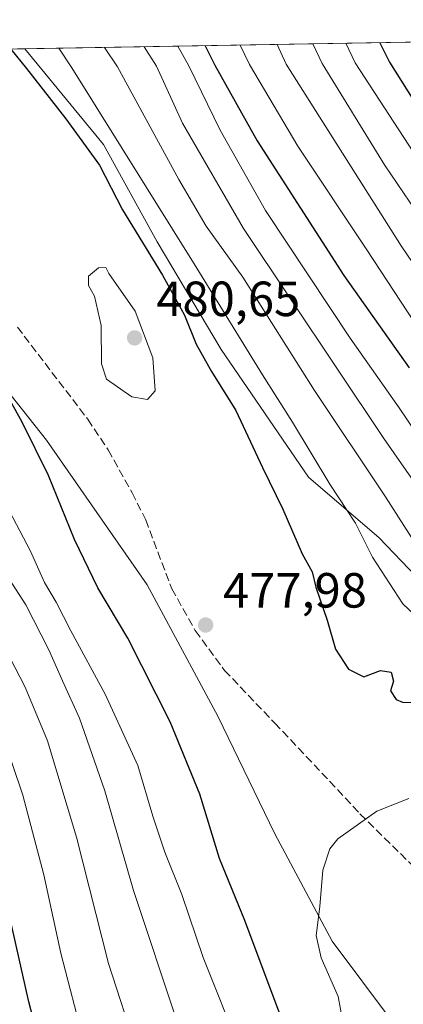
# Model space of a CAD drawing. Units: metres. Extents: x 616930 to 620361, y 4773389 to 4775762.
# Drawn here: x 619979 to 620057, y 4775562 to 4775762 of the extents above; entities that cross this region are included whole.
import ezdxf

# ---------------------------------------------------------------- set-up
doc = ezdxf.new("R2010")
doc.units = ezdxf.units.M
doc.header["$MEASUREMENT"] = 0
doc.linetypes.add('DGN Style 3', pattern=[2.307223458686699, 1.648016756204785, -0.6592067024819142])
for name, color, linetype, lineweight in [('Arbolado forestal CxS', 92, 'Continuous', 0), ('Comarca CxS', 21, 'Continuous', 0), ('Comunidad Autónoma CxS', 142, 'Continuous', 0), ('Curva de nivel maestra', 30, 'Continuous', 30), ('Curva de nivel normal', 30, 'Continuous', 0), ('Municipio CxS', 4, 'Continuous', 0), ('Pastizal CxS', 92, 'Continuous', 0), ('Provincia CxS', 1, 'Continuous', 0), ('Punto de cota en terreno', 7, 'Continuous', 0), ('Rótulo de punto de cota en terreno', 7, 'Continuous', 0), ('Senda', 7, 'DGN Style 3', 0), ('Vegetación y arbolados urbanos CxS', 151, 'Continuous', 0)]:
    doc.layers.add(name, color=color, linetype=linetype, lineweight=lineweight)
doc.styles.add('Style-Arial', font='txt')

# ---------------------------------------------------------------- blocks, each defined once
blk = doc.blocks.new('*U16')
at = {"layer": 'Pastizal CxS', "color": 92, "linetype": 'Continuous', "lineweight": 0}
blk.add_polyline3d([(620095.4256999996, 4775632.933499999, 456.5492999999988), (620081.0195000004, 4775632.933300001, 463.4569000000047), (620066.7112999996, 4775641.1095, 467.1254000000045), (620051.7222999996, 4775656.780099999, 469.1303999999946), (620037.4143000003, 4775669.044299999, 472.2146000000066), (620019.7001, 4775694.934699999, 473.585500000001), (620006.7547000004, 4775716.737500001, 473.7213000000047), (619995.8535000002, 4775736.4959, 473.7845999999991), (619979.8721000003, 4775755.867900001, 474.1824000000051), (620069.6605000002, 4775757.429500001, 414.2569999999978), (620070.6741000004, 4775738.049699999, 421.4170000000013), (620074.7077000003, 4775687.655300001, 441.4081000000006), (620089.6993000006, 4775641.358700001, 454.0970999999991)], close=True, dxfattribs=at)
blk.add_polyline3d([(619968.6001000004, 4775696.297700001, 474.0388999999996), (619984.2707000002, 4775676.539100001, 475.8910000000033), (620004.7105, 4775647.241900001, 478.5999000000011), (620019.0182999996, 4775620.6699, 477.4382000000041), (620030.6009000001, 4775596.8233, 478.2534000000014), (620042.1831, 4775575.020500001, 480.3647999999957), (620054.4471000005, 4775558.6689, 482.5290999999997)], dxfattribs=at)
blk = doc.blocks.new('5PATER')
at = {"layer": 'Vegetación y arbolados urbanos CxS', "linetype": 'Continuous', "lineweight": 0}
h = blk.add_hatch(color=51, dxfattribs=at)
edge = h.paths.add_edge_path()
edge.add_ellipse((0, 0), major_axis=(-0.1095731443231308, -0.1110710700762829), ratio=0.9994222409660322, start_angle=0, end_angle=360)

msp = doc.modelspace()

# ---------------------------------------------------------------- linework, layer by layer
at = {"layer": 'Arbolado forestal CxS', "color": 92, "linetype": 'Continuous', "lineweight": 0, "extrusion": (-0.1344144928864684, -0.00233829012851619, 0.9909224371772739), "elevation": -94031.5049171031, "flags": 128}
msp.add_lwpolyline([(-4764249.790271957, 696571.5594074284), (-4764249.790271958, 696635.7637509339)], dxfattribs=at)
at = {"layer": 'Arbolado forestal CxS', "color": 92, "linetype": 'Continuous', "lineweight": 0}
for points in [[(619907.7034, 4775754.612700001, 463.6916000000056), (619979.8721000003, 4775755.867900001, 474.1824000000051), (619995.8535000002, 4775736.4959, 473.7845999999991), (620006.7547000004, 4775716.737500001, 473.7213000000047), (620019.7001, 4775694.934699999, 473.585500000001), (620037.4143000003, 4775669.044299999, 472.2146000000066), (620051.7222999996, 4775656.780099999, 469.1303999999946), (620066.7112999996, 4775641.1095, 467.1254000000045), (620081.0195000004, 4775632.933300001, 463.4569000000047), (620095.4256999996, 4775632.933499999, 456.5492999999988), (620108.5103000002, 4775613.681700001, 460.9231), (620130.9637000002, 4775598.1095, 462.141499999998), (620165.4669000005, 4775583.965100001, 464.522100000002), (620192.1069, 4775586.8521, 476.2835000000051), (620199.6904999996, 4775544.4319, 489.3000000000029)], [(619979.8720000006, 4775755.868000001, 474.1824000000051), (619995.8535000002, 4775736.4959, 473.7845999999991), (620006.7547000004, 4775716.737500001, 473.7213000000047), (620019.7001, 4775694.934699999, 473.585500000001), (620037.4143000003, 4775669.044299999, 472.2146000000066), (620051.7222999996, 4775656.780099999, 469.1303999999946), (620066.7112999996, 4775641.1095, 467.1254000000045), (620081.0195000004, 4775632.933300001, 463.4569000000047), (620095.4256999996, 4775632.933499999, 456.5492999999988)], [(620054.4471000005, 4775558.6689, 482.5290999999997), (620042.1831, 4775575.020500001, 480.3647999999957), (620030.6009000001, 4775596.8233, 478.2534000000014), (620019.0182999996, 4775620.6699, 477.4382000000041), (620004.7105, 4775647.241900001, 478.5999000000011), (619984.2707000002, 4775676.539100001, 475.8910000000033), (619968.6001000004, 4775696.297700001, 474.0388999999996)], [(619968.6001000004, 4775696.297700001, 474.0388999999996), (619984.2707000002, 4775676.539100001, 475.8910000000033), (620004.7105, 4775647.241900001, 478.5999000000011), (620019.0182999996, 4775620.6699, 477.4382000000041), (620030.6009000001, 4775596.8233, 478.2534000000014), (620042.1831, 4775575.020500001, 480.3647999999957), (620054.4471000005, 4775558.6689, 482.5290999999997)]]:
    msp.add_polyline3d(points, dxfattribs=at)
at = {"layer": 'Comarca CxS', "color": 21, "linetype": 'Continuous', "lineweight": 0, "flags": 128}
msp.add_lwpolyline([(619257.3600999999, 4773429.007800001), (616970.0800008973, 4773389.239982234), (616930.3700008991, 4775702.829982209), (617966.6106000004, 4775720.852700001), (618008.8530000001, 4775721.587400001), (620319.8000009244, 4775761.77998221), (620360.6500009245, 4773448.189982234)], close=True, dxfattribs=at)
at = {"layer": 'Comunidad Autónoma CxS', "color": 142, "linetype": 'Continuous', "lineweight": 0, "flags": 128}
msp.add_lwpolyline([(619257.3600999999, 4773429.007800001), (616970.0800008973, 4773389.239982234), (616930.3700008991, 4775702.829982209), (617966.6106000004, 4775720.852700001), (618008.8530000001, 4775721.587400001), (620319.8000009244, 4775761.77998221), (620360.6500009245, 4773448.189982234)], close=True, dxfattribs=at)
at = {"layer": 'Curva de nivel maestra', "color": 30, "linetype": 'Continuous', "lineweight": 30, "flags": 128}
for points, elevation in [([(620051.8771000003, 4775757.120200001), (620053.8099999996, 4775753.1601), (620065.9800000006, 4775733.880100001), (620078.7400000002, 4775717.1501), (620090.1699999999, 4775703.5801), (620098.4400000004, 4775695.850099999), (620105.5199999996, 4775690.2601), (620108.79, 4775685.860099999), (620112.0199999996, 4775682.290100001), (620114.2599999999, 4775680.790100001), (620116.7000000002, 4775678.9801), (620122.8600000005, 4775676.290100001), (620130.7300000006, 4775675.6801), (620134.7000000002, 4775677.450099999), (620139.9500000002, 4775684.270099999), (620148.7400000002, 4775699.7401), (620157.0999999996, 4775711.4101), (620171.4000000004, 4775725.9001), (620176, 4775729.4801), (620183.9500000002, 4775734.0001), (620194.8200000003, 4775738.050100001), (620207.0199999996, 4775743.120100001)], 425), ([(619977.0395000001, 4775755.818600001), (619980.2100000001, 4775751.880100001), (619988.2199999997, 4775741.720100001), (619995.0599999996, 4775732.290100001), (619999.6900000004, 4775723.220100001), (620007.8099999996, 4775710.030099999), (620012.2599999999, 4775701.880100001), (620014.6299999999, 4775696.0101), (620017.75, 4775690.460100001), (620022.6799999997, 4775682.5801), (620028.0999999996, 4775671.020099999), (620032.1799999997, 4775662.5601), (620036.1399999997, 4775653.540100001), (620038.1799999997, 4775649.9101), (620038.9100000003, 4775646.770099999), (620041.1600000003, 4775640.110099999), (620042.8600000005, 4775634.210100001), (620045.5099999999, 4775630.130100001), (620048.6200000001, 4775628.610099999), (620052.0199999996, 4775629.9001), (620054.1399999997, 4775629.550100001), (620054.6399999997, 4775627.7501), (620054, 4775625.7401), (620055.1500000004, 4775624.0001), (620056.4900000002, 4775623.460100001), (620058.3300000001, 4775623.390100001)], 475), ([(620016.4824000001, 4775756.504600001), (620018.4500000002, 4775752.550100001), (620027.0300000003, 4775737.2401), (620044.54, 4775709.950099999), (620057.8200000003, 4775691.2301)], 450), ([(620033.0499999998, 4775556.340100001), (620024.5099999999, 4775579.2601), (620019.3399999999, 4775591.780099999), (620015.3899999997, 4775604.800100001), (620009.3399999999, 4775619.5001), (620000.75, 4775636.420100001), (619994.6900000004, 4775646.6601), (619989.9900000002, 4775656.4101), (619984.6799999997, 4775669.4301), (619979.3600000005, 4775680.2501), (619974.7400000002, 4775688.4001)], 475), ([(619978.5499999998, 4775469.860099999), (619993.5599999996, 4775473.700099999), (619999.3399999999, 4775476.420100001), (620004.75, 4775477.3101), (620012.4900000002, 4775475.850099999), (620020.3700000001, 4775471.590100001), (620024.0700000003, 4775469.790100001), (620026.1799999997, 4775470.030099999), (620027.2100000001, 4775471.9001), (620026.9800000006, 4775476.200099999), (620024.7400000002, 4775485.8101), (620020.4400000004, 4775495.5101), (620012.3899999997, 4775510.120100001), (619998.2400000002, 4775526.640100001), (619989.3799999999, 4775537.690099999), (619985, 4775546.460100001), (619980.7300000006, 4775562.7401), (619973.3099999996, 4775595.540100001)], 450)]:
    msp.add_lwpolyline(points, dxfattribs=dict(at, elevation=elevation))
at = {"layer": 'Curva de nivel normal', "color": 30, "linetype": 'Continuous', "lineweight": 0, "flags": 128}
for points, elevation in [([(620210.6600000003, 4775727.15), (620193.8300000001, 4775719.82), (620184.2199999997, 4775715.039999999), (620178.9600000001, 4775710.91), (620172.1100000005, 4775703.07), (620164.7300000006, 4775692.529999999), (620158.2000000002, 4775683.57), (620151.6900000004, 4775671.859999999), (620145.5499999998, 4775660.07), (620137.9900000002, 4775651.230000001), (620136.3200000003, 4775649.850000001), (620133.75, 4775649.16), (620128.0999999996, 4775651.029999999), (620120.7400000002, 4775655.470000001), (620113.2100000001, 4775659.210000001), (620108.7699999996, 4775662.369999999), (620102.9900000002, 4775668.789999999), (620091.7000000002, 4775679.75), (620081.3600000005, 4775691.07), (620070.8099999996, 4775705.91), (620052.8099999996, 4775732.4), (620040.1500000004, 4775752.930000001), (620038.2745000003, 4775756.8836)], 435), ([(620044.9966000002, 4775757.000499999), (620046.8399999999, 4775753.039999999), (620068.4699999997, 4775719.880000001), (620076.4199999999, 4775709.51), (620087.9800000006, 4775695.100000001), (620099.7000000002, 4775683.140000001), (620109.1699999999, 4775673.140000001), (620114.6399999997, 4775668.430000001), (620119.7300000006, 4775665.26), (620123.0700000003, 4775664.310000001), (620127.2400000002, 4775664.060000001), (620132.0199999996, 4775662.850000001), (620135.9100000003, 4775664.189999999), (620141.8899999997, 4775671.380000001), (620153, 4775689.77), (620160.1399999997, 4775699.800000001), (620165.9900000002, 4775708.470000001), (620174.6100000005, 4775718.880000001), (620177.5999999996, 4775721.27), (620185.8499999996, 4775725.380000001), (620205.7400000002, 4775733.619999999)], 430), ([(619986.7969000004, 4775755.988399999), (619989.4400000004, 4775752.039999999), (620014.79, 4775711.430000001), (620028.0800000001, 4775689.779999999), (620034.1699999999, 4775680.230000001), (620041.7199999997, 4775667.630000001), (620046.9100000003, 4775659.77), (620050.3899999997, 4775652.83), (620056.5599999996, 4775643.369999999), (620062.7300000006, 4775637.539999999)], 470), ([(619996.0427999999, 4775756.1492), (619998.6799999997, 4775752.199999999), (620011.1200000001, 4775729.41), (620016.6699999999, 4775719.970000001), (620024.0700000003, 4775709.619999999), (620038.6100000005, 4775686.609999999), (620053, 4775665.09), (620061.5099999999, 4775651.76)], 465), ([(620004.1005999995, 4775756.2893), (620006.6100000005, 4775752.34), (620011.8499999996, 4775740.83), (620024.2199999997, 4775719.439999999), (620052.6699999999, 4775676.880000001), (620070.2999999998, 4775651.65)], 460), ([(620010.8877999998, 4775756.407299999), (620013.1600000003, 4775752.460000001), (620019.4699999997, 4775739.4), (620028.7199999997, 4775723.130000001), (620045.8499999996, 4775697.26), (620055.8200000003, 4775683.119999999), (620062.3799999999, 4775673.32)], 455), ([(620023.5754000006, 4775756.628000001), (620025.4699999997, 4775752.67), (620035.2699999996, 4775736.119999999), (620049.2300000006, 4775715.140000001), (620060.3099999996, 4775698.230000001)], 445), ([(620207.3799999999, 4775717.380000001), (620193.6600000003, 4775711.050000001), (620183.54, 4775703.480000001), (620173.3799999999, 4775691.630000001), (620169.04, 4775685.539999999), (620165.1100000005, 4775680.850000001), (620163.6200000001, 4775677.189999999), (620161.4199999999, 4775672.600000001), (620156.29, 4775663.82), (620152.8399999999, 4775656.92), (620147.4100000003, 4775648.33), (620144.3799999999, 4775641.930000001), (620142.2599999999, 4775638.970000001), (620138.9199999999, 4775637.84), (620130.1100000005, 4775640.189999999), (620114.4900000002, 4775648.27), (620100.3700000001, 4775658.930000001), (620088.2100000001, 4775673.289999999), (620083.1200000001, 4775680.140000001), (620077.4400000004, 4775686.619999999), (620068.0800000001, 4775698.430000001), (620056.1799999997, 4775715.92), (620032.9100000003, 4775752.800000001), (620031.0403000005, 4775756.7578)], 440), ([(619996.29, 4775711.57), (619994.8099999996, 4775711.52), (619992.79, 4775709.779999999), (619992.8099999996, 4775707.9), (619994, 4775705.76), (619995.3799999999, 4775699.800000001), (619995.4699999997, 4775692.060000001), (619996.4600000001, 4775688.939999999), (620001.5999999996, 4775685.369999999), (620004.7400000002, 4775684.779999999), (620006.3200000003, 4775686.560000001), (620005.8799999999, 4775693.25), (620002.2599999999, 4775702.710000001), (619996.9500000002, 4775710.369999999), (619996.29, 4775711.57)], 480), ([(620023.5800000001, 4775552.939999999), (620016.0800000001, 4775571.720000001), (620011.75, 4775584.49), (620008.2599999999, 4775593.08), (620005.8399999999, 4775600.350000001), (620002.8099999996, 4775610.67), (619996.1799999997, 4775625.109999999), (619989.2400000002, 4775637.9), (619986.2800000003, 4775643.710000001), (619983.9100000003, 4775647.74), (619981.0199999996, 4775654.07), (619973.8200000003, 4775667.710000001)], 470), ([(620010.7800000003, 4775558.680000001), (620001.9100000003, 4775585.32), (619996.1500000004, 4775605.480000001), (619990.9800000006, 4775620.230000001), (619987.5099999999, 4775627.779999999), (619984.79, 4775634.07), (619980.0800000001, 4775643.210000001), (619968.4600000001, 4775661.09)], 465), ([(620002.6100000005, 4775552.84), (619996.8399999999, 4775570.52), (619990.3799999999, 4775596.130000001), (619984.4800000006, 4775615.609999999), (619979.9500000002, 4775626.529999999), (619973.54, 4775638.789999999)], 460), ([(619973.6500000004, 4775461.5), (619988.9900000002, 4775464.980000001), (619999.54, 4775468.5), (620005.2300000006, 4775469.99), (620008.1699999999, 4775471.350000001), (620009.29, 4775470.689999999), (620012.6600000003, 4775466.82), (620026.04, 4775457.77), (620029.7800000003, 4775456.449999999), (620036.0199999996, 4775456.869999999), (620037.7199999997, 4775458.140000001), (620039.4100000003, 4775462.189999999), (620036.9500000002, 4775472.76), (620030.2100000001, 4775493.74), (620022.6500000004, 4775508.430000001), (620015.4800000006, 4775517.07), (620006.3200000003, 4775528.680000001), (619999.9500000002, 4775537.720000001), (619994.9600000001, 4775546.189999999), (619991.8300000001, 4775554.67), (619987.2100000001, 4775572.630000001), (619983.75, 4775588.460000001), (619979.5300000003, 4775604.619999999), (619975.0999999996, 4775617.680000001)], 455), ([(620044.8600000005, 4775556.140000001), (620043.4000000004, 4775563.810000001), (620039.9500000002, 4775571.640000001), (620038.9400000004, 4775576.220000001), (620039.7000000002, 4775582.07), (620040.3200000003, 4775589.41), (620041.7000000002, 4775593.75), (620043.3200000003, 4775595.810000001), (620051.2800000003, 4775601.369999999), (620057.7800000003, 4775603.980000001)], 480)]:
    msp.add_lwpolyline(points, dxfattribs=dict(at, elevation=elevation))
at = {"layer": 'Municipio CxS', "color": 4, "linetype": 'Continuous', "lineweight": 0, "flags": 128}
msp.add_lwpolyline([(619257.3600999999, 4773429.007800001), (616970.0800008973, 4773389.239982234), (616930.3700008991, 4775702.829982209), (617966.6106000004, 4775720.852700001), (618008.8530000001, 4775721.587400001), (620319.8000009244, 4775761.77998221), (620360.6500009245, 4773448.189982234)], close=True, dxfattribs=at)
at = {"layer": 'Pastizal CxS', "color": 92, "linetype": 'Continuous', "lineweight": 0, "extrusion": (0.5549839413678851, 0.009652888978920754, 0.8318050532174763), "elevation": 390573.1414300867, "flags": 128}
msp.add_lwpolyline([(4764251.912611129, -584444.7875846325), (4764251.912611128, -584552.7480737211)], dxfattribs=at)
at = {"layer": 'Pastizal CxS', "color": 92, "linetype": 'Continuous', "lineweight": 0}
for points in [[(619979.8720000006, 4775755.868000001, 474.1824000000051), (619995.8535000002, 4775736.4959, 473.7845999999991), (620006.7547000004, 4775716.737500001, 473.7213000000047), (620019.7001, 4775694.934699999, 473.585500000001), (620037.4143000003, 4775669.044299999, 472.2146000000066), (620051.7222999996, 4775656.780099999, 469.1303999999946), (620066.7112999996, 4775641.1095, 467.1254000000045), (620081.0195000004, 4775632.933300001, 463.4569000000047), (620095.4256999996, 4775632.933499999, 456.5492999999988)], [(619968.6001000004, 4775696.297700001, 474.0388999999996), (619984.2707000002, 4775676.539100001, 475.8910000000033), (620004.7105, 4775647.241900001, 478.5999000000011), (620019.0182999996, 4775620.6699, 477.4382000000041), (620030.6009000001, 4775596.8233, 478.2534000000014), (620042.1831, 4775575.020500001, 480.3647999999957), (620054.4471000005, 4775558.6689, 482.5290999999997)]]:
    msp.add_polyline3d(points, dxfattribs=at)
at = {"layer": 'Provincia CxS', "color": 1, "linetype": 'Continuous', "lineweight": 0, "flags": 128}
msp.add_lwpolyline([(619257.3600999999, 4773429.007800001), (616970.0800008973, 4773389.239982234), (616930.3700008991, 4775702.829982209), (617966.6106000004, 4775720.852700001), (618008.8530000001, 4775721.587400001), (620319.8000009244, 4775761.77998221), (620360.6500009245, 4773448.189982234)], close=True, dxfattribs=at)
at = {"layer": 'Senda', "color": 7, "linetype": 'DGN Style 3', "lineweight": 0}
msp.add_polyline3d([(619978.4001000002, 4775699.4801, 478.1278000000021), (619992.6601, 4775680.8101, 479.7768999999971), (619996.8101000005, 4775674.5801, 480.2287999999971), (620001.6501000002, 4775665.890100001, 480.0641999999935), (620004.4001000002, 4775660.420100001, 480.3273000000045), (620009.6901000004, 4775646.470100001, 480.7204000000056), (620014.4600999998, 4775637.970100001, 479.297900000005), (620020.3901000004, 4775629.920100001, 479.3390999999974), (620030.5500999996, 4775619.2401, 479.5083000000013), (620036.9600999998, 4775612.4901, 479.1141999999964), (620047.8300999999, 4775600.860099999, 480.7793999999994), (620062.0401, 4775586.9001, 484.147299999997), (620072.4501, 4775576.590100001, 485.446100000001), (620081.5100999996, 4775567.170100001, 488.5335000000051), (620086.1001000004, 4775561.540100001, 489.9008999999933), (620089.9700999996, 4775556.1801, 491.6919000000053), (620096.8300999999, 4775545.720100001, 493.7893999999943), (620098.6601, 4775542.440099999, 494.3304999999964), (620104.8383, 4775530.570499999, 496.0963999999949)], dxfattribs=at)

# ---------------------------------------------------------------- block references
at = {"layer": 'Pastizal CxS', "color": 92, "linetype": 'Continuous', "lineweight": 0}
msp.add_blockref('*U16', (0, 0), dxfattribs=at)
at = {"layer": 'Punto de cota en terreno', "color": 7, "linetype": 'Continuous', "lineweight": 0, "xscale": 10, "yscale": 10, "zscale": 10}
for p in [(620002.1600000003, 4775697.300000001, 480.6499999999942), (620016.5599999996, 4775639.109999999, 477.9799999999959)]:
    msp.add_blockref('5PATER', p, dxfattribs=at)

# ---------------------------------------------------------------- texts
at = {"layer": 'Rótulo de punto de cota en terreno', "color": 7, "linetype": 'Continuous', "lineweight": 0, "style": 'Style-Arial'}
for s, p in [('480,65', (620006.5696999999, 4775701.7097)), ('477,98', (620020.0878, 4775642.637800001))]:
    msp.add_text(s, height=7.000000000000002, dxfattribs=at).set_placement(p)

doc.saveas('drawing.dxf')
